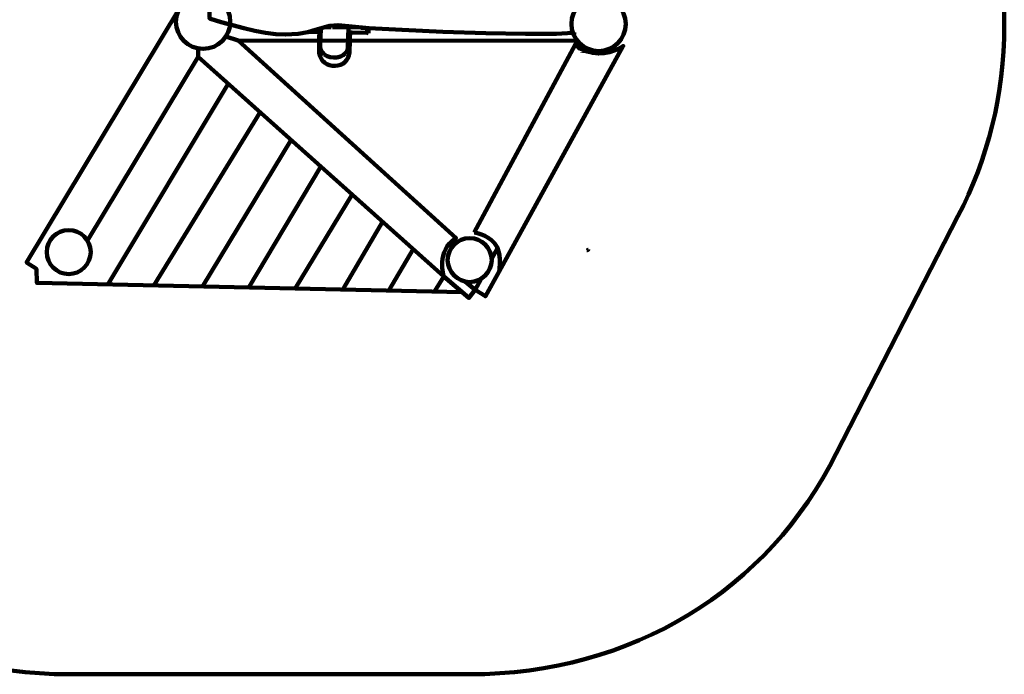
# Model space of a CAD drawing. Units: millimetres. Extents: x -3096 to 2414, y -2816 to 2455.
# Drawn here: x -1150 to 2414, y -2816 to -446 of the extents above; entities that cross this region are included whole.
import ezdxf

# ---------------------------------------------------------------- set-up
doc = ezdxf.new("R2010")
doc.units = ezdxf.units.MM
doc.header["$MEASUREMENT"] = 0
doc.layers.add('layer 1', color=7, linetype='Continuous')
doc.layers.add('Make2D$Visible$Curves', color=7, linetype='Continuous')

msp = doc.modelspace()

# ---------------------------------------------------------------- linework, layer by layer
at = {"layer": 'layer 1', "color": 250, "lineweight": 100}
for centre, major_axis in [((-485.6141, -453.5983), (0, 98.361)), ((945.8, -461.6075), (0, 98.361)), ((479.0652, -1316.4007), (0, 79.6835))]:
    msp.add_ellipse(centre, major_axis=major_axis, ratio=1, dxfattribs=at)
msp.add_open_spline([(-2819.5921, -1256.6762), (-2991.876, -1012.5003), (-3093.075, -714.585), (-3093.075, -393.015), (-3093.075, -393.015), (-3093.075, 33.9926), (-3095.953, 414.9938), (-3095.953, 836.578), (-3095.953, 836.578), (-3095.953, 1550.6245), (-2597.0256, 2148.1399), (-1928.7702, 2299.5256), (-1928.7702, 2299.5256), (-1661.8158, 2360.0009), (-705.2279, 2454.91), (-451.8551, 2454.91), (-451.8551, 2454.91), (6.5821, 2454.91), (414.637, 2447.5715), (888.368, 2447.5715), (888.368, 2447.5715), (1716.7951, 2447.5715), (2388.368, 1775.9988), (2388.368, 947.5715), (2388.368, 947.5715), (2388.368, 474.7688), (2414.2156, 1.2636), (2414.2156, -468.3634), (2414.2156, -468.3634), (2414.2156, -717.067), (2353.6886, -951.6339), (2246.5616, -1158.1369), (2246.5616, -1158.1369), (2246.5616, -1158.1369), (1806.0285, -2016.4524), (1806.0285, -2016.4524), (1806.0285, -2016.4524), (1560.358, -2509.7329), (1067.5597, -2816.4007), (479.0652, -2816.4007), (479.0652, -2816.4007), (-29.4497, -2816.4007), (-463.607, -2816.4007), (-972.1219, -2816.4007), (-972.1219, -2816.4007), (-1538.3642, -2816.4007), (-2031.3254, -2502.6466), (-2286.6386, -2039.5056), (-2286.6386, -2039.5056), (-2286.6386, -2039.5056), (-2819.5921, -1256.6762), (-2819.5921, -1256.6762)], degree=3, knots=[0, 0, 0, 0, 0.071428571, 0.071428571, 0.071428571, 0.071428571, 0.142857143, 0.142857143, 0.142857143, 0.142857143, 0.214285714, 0.214285714, 0.214285714, 0.214285714, 0.285714286, 0.285714286, 0.285714286, 0.285714286, 0.357142857, 0.357142857, 0.357142857, 0.357142857, 0.428571429, 0.428571429, 0.428571429, 0.428571429, 0.5, 0.5, 0.5, 0.5, 0.571428571, 0.571428571, 0.571428571, 0.571428571, 0.642857143, 0.642857143, 0.642857143, 0.642857143, 0.714285714, 0.714285714, 0.714285714, 0.714285714, 0.785714286, 0.785714286, 0.785714286, 0.785714286, 0.857142857, 0.857142857, 0.857142857, 0.857142857, 1, 1, 1, 1], dxfattribs=at)
at = {"layer": 'Make2D$Visible$Curves', "color": 250, "lineweight": 100}
msp.add_ellipse((-972.1219, -1287.614), major_axis=(0, 79.6835), ratio=1, dxfattribs=at)
for points, knots in [([(852.6676, -493.3331), (852.6676, -493.3331), (793.783, -497.086), (793.783, -497.086), (793.783, -497.086), (793.783, -497.086), (681.617, -497.327), (681.617, -497.327), (681.617, -497.327), (681.617, -497.327), (538.029, -494.656), (538.029, -494.656), (538.029, -494.656), (538.029, -494.656), (382.557, -489.821), (382.557, -489.821), (382.557, -489.821), (382.557, -489.821), (234.739, -483.568), (234.739, -483.568), (234.739, -483.568), (234.739, -483.568), (114.109, -476.642), (114.109, -476.642), (114.109, -476.642), (114.109, -476.642), (40.205, -469.794), (40.205, -469.794), (40.205, -469.794), (40.205, -469.794), (1.694, -466.649), (1.694, -466.649), (1.694, -466.649), (1.694, -466.649), (-28.369, -469.095), (-28.369, -469.095), (-28.369, -469.095), (-28.369, -469.095), (-53.861, -475.267), (-53.861, -475.267), (-53.861, -475.267), (-53.861, -475.267), (-78.661, -483.305), (-78.661, -483.305), (-78.661, -483.305), (-78.661, -483.305), (-106.647, -491.343), (-106.647, -491.343), (-106.647, -491.343), (-106.647, -491.343), (-141.696, -497.523), (-141.696, -497.523), (-141.696, -497.523), (-141.696, -497.523), (-187.688, -499.976), (-187.688, -499.976), (-187.688, -499.976), (-187.688, -499.976), (-222.726, -498.287), (-222.726, -498.287), (-222.726, -498.287), (-222.726, -498.287), (-259.712, -493.591), (-259.712, -493.591), (-259.712, -493.591), (-259.712, -493.591), (-298.321, -486.39), (-298.321, -486.39), (-298.321, -486.39), (-298.321, -486.39), (-338.229, -477.183), (-338.229, -477.183), (-338.229, -477.183), (-338.229, -477.183), (-379.111, -466.474), (-379.111, -466.474), (-379.111, -466.474), (-379.111, -466.474), (-420.642, -454.763), (-420.642, -454.763), (-420.642, -454.763), (-420.642, -454.763), (-459.042, -443.558), (-459.042, -443.558), (-459.042, -443.558), (-459.042, -443.558), (-461.625, -441.901), (-461.625, -441.901), (-461.625, -441.901), (-461.625, -441.901), (-462.462, -438.95), (-462.462, -438.95), (-462.462, -438.95), (-462.462, -438.95), (-461.715, -363.876), (-461.715, -363.876), (-461.715, -363.876), (-461.715, -363.876), (-460.788, -361.176), (-460.788, -361.176), (-460.788, -361.176), (-460.788, -361.176), (-458.079, -360.273), (-458.079, -360.273), (-458.079, -360.273), (-458.079, -360.273), (-332.874, -360.106), (-332.874, -360.106)], [0, 0, 0, 0, 0.035714286, 0.035714286, 0.035714286, 0.035714286, 0.071428571, 0.071428571, 0.071428571, 0.071428571, 0.107142857, 0.107142857, 0.107142857, 0.107142857, 0.142857143, 0.142857143, 0.142857143, 0.142857143, 0.178571429, 0.178571429, 0.178571429, 0.178571429, 0.214285714, 0.214285714, 0.214285714, 0.214285714, 0.25, 0.25, 0.25, 0.25, 0.285714286, 0.285714286, 0.285714286, 0.285714286, 0.321428571, 0.321428571, 0.321428571, 0.321428571, 0.357142857, 0.357142857, 0.357142857, 0.357142857, 0.392857143, 0.392857143, 0.392857143, 0.392857143, 0.428571429, 0.428571429, 0.428571429, 0.428571429, 0.464285714, 0.464285714, 0.464285714, 0.464285714, 0.5, 0.5, 0.5, 0.5, 0.535714286, 0.535714286, 0.535714286, 0.535714286, 0.571428571, 0.571428571, 0.571428571, 0.571428571, 0.607142857, 0.607142857, 0.607142857, 0.607142857, 0.642857143, 0.642857143, 0.642857143, 0.642857143, 0.678571429, 0.678571429, 0.678571429, 0.678571429, 0.714285714, 0.714285714, 0.714285714, 0.714285714, 0.75, 0.75, 0.75, 0.75, 0.785714286, 0.785714286, 0.785714286, 0.785714286, 0.821428571, 0.821428571, 0.821428571, 0.821428571, 0.857142857, 0.857142857, 0.857142857, 0.857142857, 0.892857143, 0.892857143, 0.892857143, 0.892857143, 0.928571429, 0.928571429, 0.928571429, 0.928571429, 1, 1, 1, 1]), ([(451.766, -1432.3123), (451.766, -1432.3123), (-1087.413, -1399.3534), (-1087.413, -1399.3534), (-1087.413, -1399.3534), (-1087.413, -1399.3534), (-1089.1063, -1348.5534), (-1089.1063, -1348.5534), (-1089.1063, -1348.5534), (-1089.1063, -1348.5534), (-1124.6663, -1324.8467), (-1124.6663, -1324.8467), (-1124.6663, -1324.8467), (-1124.6663, -1324.8467), (-569.955, -402.9583), (-569.955, -402.9583)], [0, 0, 0, 0, 0.2, 0.2, 0.2, 0.2, 0.4, 0.4, 0.4, 0.4, 0.6, 0.6, 0.6, 0.6, 1, 1, 1, 1]), ([(35.32, -558.453), (35.32, -558.453), (37.973, -548.961), (37.973, -548.961), (37.973, -548.961), (37.973, -548.961), (39.997, -474.088), (39.997, -474.088)], [0, 0, 0, 0, 0.333333333, 0.333333333, 0.333333333, 0.333333333, 1, 1, 1, 1]), ([(-402.8509, -506.7725), (-402.8509, -506.7725), (-359.2794, -522.2065), (-359.2794, -522.2065), (-359.2794, -522.2065), (-359.2794, -522.2065), (429.8142, -1236.7934), (429.8142, -1236.7934), (429.8142, -1236.7934), (355.8337, -1282.9535), (385.3643, -1376.0701), (385.3643, -1376.0701), (385.3643, -1376.0701), (385.3643, -1376.0701), (-504.0597, -580.2032), (-504.0597, -580.2032), (-504.0597, -580.2032), (-504.0597, -580.2032), (-503.3669, -550.3614), (-503.3669, -550.3614)], [0, 0, 0, 0, 0.166666667, 0.166666667, 0.166666667, 0.166666667, 0.333333333, 0.333333333, 0.333333333, 0.333333333, 0.5, 0.5, 0.5, 0.5, 0.666666667, 0.666666667, 0.666666667, 0.666666667, 1, 1, 1, 1]), ([(-359.2794, -522.2065), (-359.2794, -522.2065), (857.3806, -522.6292), (857.3806, -522.6292), (857.3806, -522.6292), (857.3806, -522.6292), (863.2347, -515.0879), (863.2347, -515.0879)], [0, 0, 0, 0, 0.333333333, 0.333333333, 0.333333333, 0.333333333, 1, 1, 1, 1]), ([(-65.374, -564.583), (-65.374, -564.583), (-65.756, -560.916), (-65.756, -560.916), (-65.756, -560.916), (-65.756, -560.916), (-65.862, -555.809), (-65.862, -555.809), (-65.862, -555.809), (-65.862, -555.809), (-65.083, -517.564), (-65.083, -517.564)], [0, 0, 0, 0, 0.25, 0.25, 0.25, 0.25, 0.5, 0.5, 0.5, 0.5, 1, 1, 1, 1]), ([(495.0077, -1216.8963), (495.0077, -1216.8963), (541.5744, -1222.823), (569.5144, -1255.843), (569.5144, -1255.843), (597.4544, -1288.863), (586.4478, -1357.443), (586.4478, -1357.443), (586.4478, -1357.443), (586.4478, -1357.443), (1035.1812, -541.2561), (1035.1812, -541.2561), (1035.1812, -541.2561), (1035.1812, -541.2561), (982.85, -578.5452), (924.349, -566.674), (924.349, -566.674), (865.848, -554.8028), (862.4613, -534.4828), (862.4613, -534.4828), (862.4613, -534.4828), (862.4613, -534.4828), (495.0077, -1216.8963), (495.0077, -1216.8963)], [0, 0, 0, 0, 0.142857143, 0.142857143, 0.142857143, 0.142857143, 0.285714286, 0.285714286, 0.285714286, 0.285714286, 0.428571429, 0.428571429, 0.428571429, 0.428571429, 0.571428571, 0.571428571, 0.571428571, 0.571428571, 0.714285714, 0.714285714, 0.714285714, 0.714285714, 1, 1, 1, 1]), ([(558.6847, -1313.177), (558.6847, -1313.177), (579.9785, -1273.5999), (579.9785, -1273.5999), (579.9785, -1273.5999), (579.9785, -1273.5999), (588.0586, -1290.9044), (588.2061, -1313.775), (588.2061, -1313.775), (588.3536, -1336.6456), (586.4478, -1357.443), (586.4478, -1357.443), (586.4478, -1357.443), (586.4478, -1357.443), (535.9637, -1447.5067), (535.9637, -1447.5067), (535.9637, -1447.5067), (535.9637, -1447.5067), (498.7103, -1424.6467), (498.7103, -1424.6467), (498.7103, -1424.6467), (498.7103, -1424.6467), (520.2366, -1384.6375), (520.2366, -1384.6375)], [0, 0, 0, 0, 0.142857143, 0.142857143, 0.142857143, 0.142857143, 0.285714286, 0.285714286, 0.285714286, 0.285714286, 0.428571429, 0.428571429, 0.428571429, 0.428571429, 0.571428571, 0.571428571, 0.571428571, 0.571428571, 0.714285714, 0.714285714, 0.714285714, 0.714285714, 1, 1, 1, 1]), ([(908.159, -1278.563), (908.159, -1278.563), (908.022, -1279.088), (908.022, -1279.088), (908.022, -1279.088), (908.022, -1279.088), (907.583, -1279.527), (907.583, -1279.527), (907.583, -1279.527), (907.583, -1279.527), (907.144, -1279.966), (907.144, -1279.966), (907.144, -1279.966), (907.144, -1279.966), (905.113, -1280.497), (905.113, -1280.497), (905.113, -1280.497), (905.113, -1280.497), (903.083, -1281.027), (903.083, -1281.027)], [0, 0, 0, 0, 0.166666667, 0.166666667, 0.166666667, 0.166666667, 0.333333333, 0.333333333, 0.333333333, 0.333333333, 0.5, 0.5, 0.5, 0.5, 0.666666667, 0.666666667, 0.666666667, 0.666666667, 1, 1, 1, 1]), ([(385.3643, -1376.0701), (385.3643, -1376.0701), (476.5894, -1453.3377), (476.5894, -1453.3377), (476.5894, -1453.3377), (476.5894, -1453.3377), (498.7103, -1424.6467), (498.7103, -1424.6467), (498.7103, -1424.6467), (498.7103, -1424.6467), (463.1043, -1394.4853), (463.1043, -1394.4853)], [0, 0, 0, 0, 0.25, 0.25, 0.25, 0.25, 0.5, 0.5, 0.5, 0.5, 1, 1, 1, 1])]:
    msp.add_open_spline(points, degree=3, knots=knots, dxfattribs=at)
for points in [[(-102.407, -490.126), (-102.407, -490.126), (-64.54, -490.898), (-64.54, -490.898)], [(-65.083, -517.564), (-65.083, -517.564), (-64.393, -483.703), (-64.393, -483.703)], [(-64.393, -483.703), (-64.393, -483.703), (-60.103, -483.79), (-60.103, -483.79)], [(-61.778, -545.766), (-61.778, -545.766), (-59.926, -477.232), (-59.926, -477.232)], [(-45.996, -473.363), (-45.996, -473.363), (-22.116, -473.576), (-22.116, -473.576)], [(-35.084, -470.721), (-35.084, -470.721), (-35.109, -473.46), (-35.109, -473.46)], [(-27.369, -469.013), (-27.369, -469.013), (-27.409, -473.528), (-27.409, -473.528)], [(-22.071, -468.582), (-22.071, -468.582), (-22.116, -473.576), (-22.116, -473.576)], [(-17.248, -468.19), (-17.248, -468.19), (-17.296, -473.577), (-17.296, -473.577)], [(91.493, -474.547), (91.493, -474.547), (-17.296, -473.577), (-17.296, -473.577)], [(-11.245, -473.672), (-11.245, -473.672), (-11.245, -473.631), (-11.245, -473.631)], [(-11.186, -473.632), (-11.186, -473.632), (-11.187, -473.674), (-11.187, -473.674)], [(-7.169, -467.37), (-7.169, -467.37), (-7.225, -473.668), (-7.225, -473.668)], [(0.471, -466.748), (0.471, -466.748), (0.409, -473.735), (0.409, -473.735)], [(39.68, -485.824), (39.68, -485.824), (46.473, -485.963), (46.473, -485.963)], [(46.473, -485.963), (46.473, -485.963), (45.783, -519.824), (45.783, -519.824)], [(46.332, -493.157), (46.332, -493.157), (107.692, -494.407), (107.692, -494.407)], [(103.595, -475.668), (103.595, -475.668), (85.572, -475.301), (85.572, -475.301)], [(96.155, -474.979), (96.155, -474.979), (96.144, -475.517), (96.144, -475.517)], [(107.696, -494.19), (107.696, -494.19), (107.692, -494.407), (107.692, -494.407)], [(108.065, -476.082), (108.065, -476.082), (107.696, -494.19), (107.696, -494.19)], [(107.726, -492.784), (107.726, -492.784), (109.47, -492.819), (109.47, -492.819)], [(109.437, -494.442), (109.437, -494.442), (109.808, -476.244), (109.808, -476.244)], [(113.133, -494.517), (113.133, -494.517), (109.437, -494.442), (109.437, -494.442)], [(113.498, -476.586), (113.498, -476.586), (113.133, -494.517), (113.133, -494.517)], [(857.872, -499.702), (857.872, -499.702), (857.872, -492.284), (857.872, -492.284)], [(-65.083, -517.564), (-65.071, -521.536), (-63.745, -525.393), (-61.312, -528.533)], [(38.379, -533.976), (42.711, -530.496), (45.394, -525.366), (45.783, -519.824)], [(45.783, -519.829), (45.783, -519.829), (44.484, -564.583), (44.484, -564.583)], [(-65.11, -566.674), (-65.11, -566.674), (-65.374, -564.583), (-65.374, -564.583)], [(-7.89, -613.81), (-36.497, -615.921), (-61.704, -595.156), (-65.11, -566.674)], [(-59.737, -555.41), (-59.737, -555.41), (-61.778, -545.766), (-61.778, -545.766)], [(-54.686, -564.393), (-54.686, -564.393), (-59.737, -555.41), (-59.737, -555.41)], [(-46.941, -572.153), (-46.941, -572.153), (-54.686, -564.393), (-54.686, -564.393)], [(44.18, -566.674), (41.012, -593.176), (18.794, -613.288), (-7.891, -613.81)], [(29.704, -567.095), (29.704, -567.095), (21.478, -574.344), (21.478, -574.344)], [(35.32, -558.453), (35.32, -558.453), (29.704, -567.095), (29.704, -567.095)], [(44.484, -564.583), (44.484, -564.583), (44.18, -566.674), (44.18, -566.674)], [(887.348, -566.674), (887.348, -566.674), (887.348, -564.583), (887.348, -564.583)], [(890.348, -564.583), (890.348, -564.583), (890.348, -566.674), (890.348, -566.674)], [(924.349, -566.674), (924.349, -566.674), (924.349, -564.581), (924.349, -564.581)], [(-904.6416, -1245.2167), (-904.6416, -1245.2167), (-504.0597, -580.2032), (-504.0597, -580.2032)], [(-36.99, -578.203), (-36.99, -578.203), (-46.941, -572.153), (-46.941, -572.153)], [(-25.458, -582.16), (-25.458, -582.16), (-36.99, -578.203), (-36.99, -578.203)], [(-13.068, -583.779), (-13.068, -583.779), (-25.458, -582.16), (-25.458, -582.16)], [(-13.068, -583.779), (-13.068, -583.779), (-0.601, -582.956), (-0.601, -582.956)], [(11.161, -579.744), (11.161, -579.744), (-0.601, -582.956), (-0.601, -582.956)], [(21.478, -574.344), (21.478, -574.344), (11.161, -579.744), (11.161, -579.744)], [(-830.6136, -1404.8523), (-830.6136, -1404.8523), (-394.6259, -678.1257), (-394.6259, -678.1257)], [(-664.5254, -1408.4088), (-664.5254, -1408.4088), (-279.1528, -781.4524), (-279.1528, -781.4524)], [(-167.5401, -881.3247), (-167.5401, -881.3247), (-488.4632, -1412.1788), (-488.4632, -1412.1788)], [(-59.3477, -978.1366), (-59.3477, -978.1366), (-322.5569, -1419.9901), (-322.5569, -1419.9901)], [(54.1011, -1079.6519), (54.1011, -1079.6519), (-152.4542, -1419.3739), (-152.4542, -1419.3739)], [(164.1792, -1178.1511), (164.1792, -1178.1511), (20.2771, -1423.0726), (20.2771, -1423.0726)], [(274.4803, -1276.8498), (274.4803, -1276.8498), (187.0847, -1426.6445), (187.0847, -1426.6445)], [(908.16, -1278.564), (908.16, -1278.564), (907.449, -1278.564), (907.449, -1278.564)], [(385.3643, -1376.0701), (385.3643, -1376.0701), (351.444, -1430.164), (351.444, -1430.164)]]:
    msp.add_open_spline(points, degree=3, dxfattribs=at)

doc.saveas('drawing.dxf')
